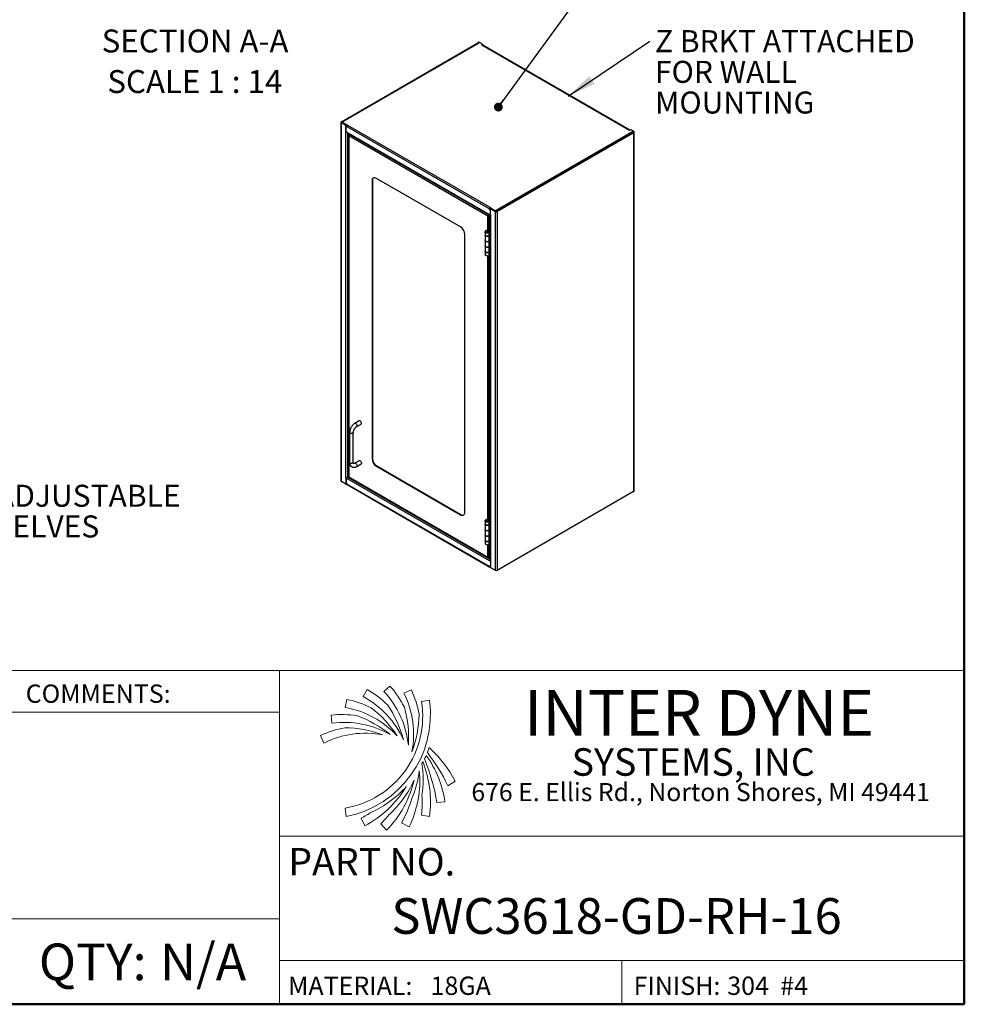
# Model space of a CAD drawing. Units: inches. Extents: x 0.5 to 10.5, y 0.5 to 8.
# Drawn here: x 6.2 to 10.5, y 0.5 to 5 of the extents above; entities that cross this region are included whole.
import ezdxf

# ---------------------------------------------------------------- set-up
doc = ezdxf.new("R2010")
doc.units = ezdxf.units.IN
doc.header["$MEASUREMENT"] = 0
doc.styles.add('SLDTEXTSTYLE0', font='TXT', dxfattribs={"width": 0.75})
doc.styles.add('SLDTEXTSTYLE1', font='TXT', dxfattribs={"width": 0.605})
doc.styles.add('SLDTEXTSTYLE2', font='TXT', dxfattribs={"width": 0.678571})
doc.styles.add('SLDTEXTSTYLE3', font='TXT', dxfattribs={"width": 0.6875})
doc.dimstyles.new('SLDDIMSTYLE2', dxfattribs={"dimtxt": 0.18, "dimasz": 0.13, "dimexe": 0, "dimexo": 0.0625, "dimgap": 0, "dimtad": 0, "dimtih": 1, "dimtoh": 1, "dimdec": 0, "dimrnd": 1e-09, "dimzin": 0, "dimdsep": 46, "dimtxsty": 'Standard', "dimsah": 1, "dimcen": 0.09, "dimadec": 0, "dimazin": 0, "dimtfac": 0.13, "dimtdec": 0, "dimtofl": 0, "dimtmove": 0, "dimatfit": 3, "dimfxl": 0, "dimfrac": 2, "dimtolj": 1, "dimtzin": 0, "dimarcsym": 0})
doc.dimstyles.new('SLDDIMSTYLE3', dxfattribs={"dimtxt": 0.18, "dimasz": 0.04, "dimexe": 0, "dimexo": 0.0625, "dimgap": 0, "dimtad": 0, "dimtih": 1, "dimtoh": 1, "dimdec": 0, "dimrnd": 1e-09, "dimzin": 0, "dimdsep": 46, "dimtxsty": 'Standard', "dimblk1": 'DOT', "dimblk2": 'DOT', "dimsah": 1, "dimcen": 0.09, "dimadec": 0, "dimazin": 0, "dimtfac": 0.04, "dimtdec": 0, "dimtofl": 0, "dimtmove": 0, "dimatfit": 3, "dimldrblk": 'DOT', "dimfxl": 0, "dimfrac": 2, "dimtolj": 1, "dimtzin": 0, "dimarcsym": 0})

# ---------------------------------------------------------------- blocks, each defined once
blk = doc.blocks.new('Block2')
at = {"color": 7, "linetype": 'Continuous', "lineweight": 18}
for p, q in [((0.2769, 0.8667), (0.3034, 0.9126)), ((0.4115, 0.8996), (0.4513, 0.9347)), ((0.5419, 0.888), (0.5901, 0.9102)), ((0.1613, 0.7957), (0.1722, 0.8476)), ((0.6556, 0.8348), (0.7082, 0.8419)), ((0.0754, 0.6931), (0.0699, 0.7459)), ((0.0224, 0.5648), (0, 0.6129)), ((0.8742, 0.318), (0.8264, 0.288)), ((0.1598, 0.1425), (0.1675, 0.0877)), ((0.756, 0.1782), (0.8073, 0.184)), ((0.2641, 0.0781), (0.2875, 0.0277)), ((0.6556, 0.0977), (0.7082, 0.0877)), ((0.392, 0.0407), (0.4299, 0)), ((0.527, 0.0476), (0.5759, 0.021))]:
    blk.add_line(p, q, dxfattribs=at)
for centre, radius, start, end in [((-0.035, 0.3274), 0.676, 45.78221, 59.95528), ((-0.0278, 0.4879), 0.6021, 5.91583, 43.13867), ((-0.0554, 0.4871), 0.676, 27.28221, 41.45528), ((-0.024, 0.6277), 0.676, 10.53221, 24.70528), ((0.0616, 0.7366), 0.6021, 279.38867, 9.38867), ((0.0382, 0.7512), 0.676, 281.01931, 7.70528), ((0.0334, 0.186), 0.676, 63.98221, 78.15528), ((-0.0092, 0.3369), 0.6021, 24.41583, 61.63867), ((0.0026, 0.6204), 0.6021, 349.16583, 26.38867), ((0.0551, 0.203), 0.6021, 42.61583, 79.83867), ((-0.1273, 0.204), 0.746, 33.03282, 52.19884), ((-0.182, 0.3948), 0.746, 14.83282, 33.99884), ((-0.1734, 0.5977), 0.746, 356.33282, 15.49884), ((0.14, 0.0735), 0.676, 81.78221, 95.95528), ((-0.0185, 0.0416), 0.746, 50.83282, 69.99884), ((-0.1052, 0.7675), 0.746, 339.58282, 358.74884), ((0.2852, 0), 0.676, 100.78221, 114.95528), ((0.1554, 0.0964), 0.6021, 60.41583, 97.63867), ((0.1457, -0.0818), 0.746, 69.83282, 88.99884), ((0.2923, 0.0266), 0.6021, 79.41583, 116.63867), ((0.257, 0.6715), 0.4682, 338.85664, 343.082), ((0.1969, -0.0349), 0.7637, 27.52173, 48.29384), ((0.257, 0.6715), 0.4682, 333.35992, 336.44793), ((-0.5938, -0.052), 1.3693, 9.67756, 22.02842), ((0.1419, 0.0906), 0.6719, 7.99773, 35.8839), ((-0.1407, -0.1613), 1.0664, 24.91681, 38.50578), ((-0.0314, 0.318), 0.676, 333.94321, 5.70789), ((-0.0705, 0.4744), 0.7174, 337.85649, 352.85529), ((0.257, 0.6715), 0.4682, 329.17119, 330.83359), ((0.0337, 0.3279), 0.634, 350.58725, 9.41275), ((-0.0227, 0.1812), 0.7368, 352.70861, 20.84175), ((-0.0518, 0.4743), 0.676, 315.44321, 347.20789), ((-0.0128, 0.5982), 0.6778, 312.40531, 336.19423), ((-0.024, 0.6277), 0.676, 297.44321, 329.20789), ((0.0514, 0.7334), 0.6778, 294.40531, 318.19423), ((-0.263, 0.4778), 0.8995, 331.43086, 342.28426), ((-0.0253, 0.18), 0.6859, 353.11014, 3.69255), ((0.0026, 0.6204), 0.6021, 295.74245, 303.11597), ((-0.0243, 0.4757), 0.6021, 313.74245, 321.11597)]:
    blk.add_arc(centre, radius, start, end, dxfattribs=at)
blk = doc.blocks.new('SW_NOTE_0')
at = {"color": 0, "linetype": 'Continuous', "lineweight": 0, "char_height": 0.1, "attachment_point": 1, "style": 'SLDTEXTSTYLE0'}
for s, insert in [('3 ADJUSTABLE', (0.0224, 0.0445)), ('SHELVES', (0.0224, -0.0949))]:
    blk.add_mtext(s, dxfattribs=dict(at, insert=insert))
blk = doc.blocks.new('_Dot')
at = {"color": 0, "linetype": 'ByBlock', "lineweight": -2}
blk.add_line((-0.5, 0), (-1, 0), dxfattribs=at)
at = {"color": 0, "linetype": 'ByBlock', "const_width": 0.5}
blk.add_lwpolyline([(-0.25, 0, 1), (0.25, 0, 1)], format="xyb", close=True, dxfattribs=at)
blk = doc.blocks.new('SW_NOTE_0_3')
at = {"color": 0, "linetype": 'Continuous', "lineweight": 0, "char_height": 0.1, "attachment_point": 1, "style": 'SLDTEXTSTYLE0'}
for s, insert in [('Z BRKT ATTACHED', (0.0231, 0.0494)), ('FOR WALL', (0.0231, -0.09)), ('MOUNTING', (0.0231, -0.2294))]:
    blk.add_mtext(s, dxfattribs=dict(at, insert=insert))

msp = doc.modelspace()

# ---------------------------------------------------------------- linework, layer by layer
at = {"color": 7, "linetype": 'Continuous', "lineweight": 50}
for p, q in [((10.5, 8), (10.5, 0.5)), ((10.5, 0.5), (0.5, 0.5))]:
    msp.add_line(p, q, dxfattribs=at)
at = {"color": 7, "linetype": 'Continuous', "lineweight": 25}
for p, q in [((7.67168, 4.50949), (8.29118, 4.86712)), ((8.29328, 4.86611), (7.67343, 4.50828)), ((7.67356, 4.5084), (8.29307, 4.86603)), ((8.2957, 4.86587), (7.67584, 4.50804)), ((8.29224, 4.86986), (8.2911, 4.86921)), ((8.2911, 4.86921), (8.29629, 4.86621)), ((8.2911, 4.86921), (8.2911, 4.86716)), ((8.29311, 4.86601), (8.2911, 4.86716)), ((8.29629, 4.86621), (8.2957, 4.86587)), ((8.31267, 4.86215), (8.29931, 4.86986)), ((8.30748, 4.85916), (8.31267, 4.86215)), ((8.30748, 4.85916), (8.30906, 4.85825)), ((8.30906, 4.85825), (8.97924, 4.47137)), ((8.31267, 4.86011), (8.3102, 4.85868)), ((8.3109, 4.85909), (8.31098, 4.85905)), ((8.31098, 4.85905), (8.31287, 4.86013)), ((8.31098, 4.85868), (8.31098, 4.85905)), ((8.98165, 4.4716), (8.31147, 4.85849)), ((8.31267, 4.86215), (8.31267, 4.86011)), ((8.31267, 4.86025), (8.31287, 4.86013)), ((8.31287, 4.86013), (8.31287, 4.85769)), ((7.66992, 4.50704), (7.66992, 2.87804)), ((7.67356, 4.5084), (7.67168, 4.50949)), ((7.67168, 4.50459), (7.67356, 4.50568)), ((7.67168, 2.87559), (7.67168, 4.50459)), ((7.69266, 4.49248), (7.67168, 4.50459)), ((7.67356, 4.50835), (7.67356, 4.5084)), ((7.67427, 4.50527), (7.67356, 4.50568)), ((7.67427, 4.50713), (7.67584, 4.50804)), ((7.69658, 4.49425), (7.67427, 4.50713)), ((7.67427, 4.50713), (7.67427, 4.50509)), ((7.67427, 4.50509), (7.69658, 4.49221)), ((7.69438, 4.49348), (7.69266, 4.49248)), ((7.69266, 4.49248), (7.69266, 4.4884)), ((7.69266, 4.46481), (7.69266, 4.4884)), ((7.69317, 4.48715), (7.69421, 4.48775)), ((7.69317, 4.46501), (7.69317, 4.48715)), ((7.69317, 4.48715), (7.6967, 4.48511)), ((7.69626, 4.4874), (7.6967, 4.48715)), ((7.69658, 4.49425), (7.69816, 4.49515)), ((7.69658, 4.49221), (7.69658, 4.49425)), ((7.69658, 4.49221), (7.69816, 4.49311)), ((7.6967, 4.48511), (7.6967, 4.4881)), ((7.6967, 4.4881), (8.34488, 4.11391)), ((7.69816, 4.49515), (7.70012, 4.49402)), ((7.69816, 4.49311), (7.69816, 4.49515)), ((7.69816, 4.49311), (7.69867, 4.49281)), ((7.70012, 4.49402), (8.3483, 4.11983)), ((8.98081, 4.47046), (8.98599, 4.47345)), ((8.98599, 4.47345), (8.99935, 4.46574)), ((7.69317, 4.4651), (7.69266, 4.46481)), ((7.69266, 2.89115), (7.69266, 4.46481)), ((7.69317, 4.46501), (7.6967, 4.46297)), ((7.6967, 4.46197), (7.6967, 4.46297)), ((7.6967, 4.46197), (8.34488, 4.08779)), ((7.6977, 4.45976), (8.34588, 4.08557)), ((7.70114, 2.89546), (7.70114, 4.45777)), ((7.70499, 4.44849), (7.70499, 2.8955)), ((7.70845, 4.45356), (7.70639, 4.45237)), ((7.70639, 4.45237), (7.70778, 4.45156)), ((8.33685, 4.08065), (7.70639, 4.44461)), ((7.70639, 4.44461), (7.70639, 2.8955)), ((7.70984, 4.45275), (7.70778, 4.45156)), ((7.70778, 4.44983), (7.70778, 4.45156)), ((7.70876, 4.45099), (7.71082, 4.45218)), ((8.34119, 4.0859), (7.70876, 4.45099)), ((8.99244, 4.46366), (8.37258, 4.10582)), ((8.37674, 4.10246), (8.99625, 4.46009)), ((8.37863, 4.10137), (8.99813, 4.45901)), ((8.98081, 4.47046), (8.97924, 4.47137)), ((8.99302, 4.464), (8.99244, 4.46366)), ((8.99821, 4.461), (8.99302, 4.464)), ((8.99302, 4.464), (8.99302, 4.46326)), ((8.99502, 4.4608), (8.99821, 4.45896)), ((8.99935, 4.46166), (8.99821, 4.461)), ((8.99821, 4.461), (8.99821, 4.45896)), ((8.99821, 4.45896), (8.99935, 4.45962)), ((8.99868, 4.45923), (8.99868, 2.83032)), ((8.99935, 4.46166), (8.99935, 4.45962)), ((9.00044, 2.83277), (9.00044, 4.46056)), ((9.00081, 4.46166), (9.00081, 4.4637)), ((8.21254, 4.03154), (7.8307, 4.25197)), ((7.81245, 4.24144), (7.81106, 4.24063)), ((7.81106, 4.24063), (7.81106, 2.97862)), ((7.81245, 4.24144), (7.81245, 2.97943)), ((8.34741, 4.11593), (8.34741, 4.11185)), ((8.35026, 4.1187), (8.3483, 4.11983)), ((8.3483, 4.11779), (8.3483, 4.11983)), ((8.34869, 4.11757), (8.3483, 4.11779)), ((8.34869, 4.11779), (8.35026, 4.1187)), ((8.34869, 4.11779), (8.37101, 4.10491)), ((8.34869, 4.11575), (8.34869, 4.11779)), ((8.37101, 4.10287), (8.34869, 4.11575)), ((8.33685, 4.08065), (8.33824, 4.08146)), ((8.33685, 4.01679), (8.33685, 4.08065)), ((8.34052, 4.08326), (8.34063, 4.08337)), ((8.34119, 4.0859), (8.34325, 4.08709)), ((8.34119, 4.08429), (8.34119, 4.0859)), ((8.34119, 4.08429), (8.34163, 4.08455)), ((8.34217, 4.08533), (8.34423, 4.08652)), ((8.34357, 4.08453), (8.34217, 4.08533)), ((8.34357, 4.08453), (8.34563, 4.08572)), ((8.34357, 4.01631), (8.34357, 4.08453)), ((8.34488, 4.11391), (8.34665, 4.11493)), ((8.34488, 4.11092), (8.34488, 4.11391)), ((8.34488, 4.11092), (8.34665, 4.11194)), ((8.34842, 4.10888), (8.34488, 4.11092)), ((8.34842, 4.08674), (8.34488, 4.08878)), ((8.34488, 4.08779), (8.34488, 4.08878)), ((8.34575, 4.08828), (8.34488, 4.08779)), ((8.34665, 4.11194), (8.34665, 4.11493)), ((8.34744, 4.11148), (8.34665, 4.11194)), ((8.34741, 4.08733), (8.34741, 2.51461)), ((8.34842, 4.10888), (8.34916, 4.10931)), ((8.34842, 4.08674), (8.34842, 4.10888)), ((8.34916, 4.08717), (8.34842, 4.08674)), ((8.35089, 4.11448), (8.34916, 4.11348)), ((8.34916, 4.11348), (8.34916, 4.1094)), ((8.34916, 4.11348), (8.37014, 4.10137)), ((8.34916, 4.08581), (8.34916, 4.1094)), ((8.34916, 4.08581), (8.34916, 2.51216)), ((8.37014, 4.10137), (8.37203, 4.10246)), ((8.37014, 4.10137), (8.37014, 2.47237)), ((8.37101, 4.10491), (8.37258, 4.10582)), ((8.37101, 4.10491), (8.37101, 4.10287)), ((8.37101, 4.10287), (8.37258, 4.10378)), ((8.37116, 4.10296), (8.37203, 4.10246)), ((8.37258, 4.10378), (8.37258, 4.10582)), ((8.37674, 4.10246), (8.37863, 4.10137)), ((8.37863, 4.10137), (8.37863, 2.47237)), ((8.23218, 2.73551), (8.23218, 3.99752)), ((8.32442, 4.00817), (8.32442, 3.99417)), ((8.32442, 3.99412), (8.32442, 3.96985)), ((8.33011, 4.01233), (8.32717, 4.01403)), ((8.33011, 4.00515), (8.32717, 4.00345)), ((8.33384, 4.01669), (8.33343, 4.01693)), ((8.3341, 4.00527), (8.33436, 4.00287)), ((8.33804, 4.00854), (8.34372, 4.01652)), ((8.34145, 4.00716), (8.33804, 4.00854)), ((8.33819, 4.01339), (8.34172, 4.01467)), ((8.33819, 4.01339), (8.33819, 4.00875)), ((8.34145, 4.00716), (8.34713, 4.01514)), ((8.34145, 4.00716), (8.34145, 3.99107)), ((8.34145, 3.99107), (8.34713, 3.99575)), ((8.34172, 4.01467), (8.34172, 4.01372)), ((8.34217, 4.0144), (8.34217, 4.01435)), ((8.34315, 3.96985), (8.34315, 3.99247)), ((8.34357, 3.97237), (8.34357, 3.99281)), ((8.34442, 4.01735), (8.34372, 4.01652)), ((8.34713, 4.01514), (8.34372, 4.01652)), ((8.3443, 3.99342), (8.3443, 3.97291)), ((8.34442, 4.01735), (8.34741, 4.01907)), ((8.34737, 4.01564), (8.34442, 4.01735)), ((8.34737, 4.01564), (8.34713, 4.01514)), ((8.34713, 4.01514), (8.34713, 3.99575)), ((8.34733, 3.99589), (8.34733, 3.97126)), ((8.34737, 4.01564), (8.34741, 4.01567)), ((8.34737, 3.90224), (8.34737, 4.01564)), ((8.32442, 3.96954), (8.32442, 3.94486)), ((8.32442, 3.94486), (8.32442, 3.92059)), ((8.34145, 3.96644), (8.34119, 3.96655)), ((8.34713, 3.97112), (8.34145, 3.96644)), ((8.34145, 3.96644), (8.34145, 3.94176)), ((8.34145, 3.94176), (8.34713, 3.94644)), ((8.34372, 3.9725), (8.34315, 3.97203)), ((8.34315, 3.92059), (8.34315, 3.94316)), ((8.34357, 3.92306), (8.34357, 3.9435)), ((8.34372, 3.9725), (8.34713, 3.97112)), ((8.3443, 3.97291), (8.34733, 3.97126)), ((8.3443, 3.94411), (8.3443, 3.9236)), ((8.34713, 3.97112), (8.34713, 3.94644)), ((8.34733, 3.94658), (8.34733, 3.92195)), ((8.32442, 3.92023), (8.32442, 3.9062)), ((8.33685, 2.70397), (8.33685, 3.90048)), ((8.34145, 3.91713), (8.34115, 3.91725)), ((8.34713, 3.92181), (8.34145, 3.91713)), ((8.34145, 3.91713), (8.34145, 3.90104)), ((8.34713, 3.90242), (8.34145, 3.90104)), ((8.34372, 3.92319), (8.34315, 3.92272)), ((8.34357, 2.70347), (8.34357, 3.90155)), ((8.34372, 3.92319), (8.34713, 3.92181)), ((8.3443, 3.9236), (8.34733, 3.92195)), ((8.34737, 3.90224), (8.34708, 3.9024)), ((8.34713, 3.92181), (8.34713, 3.90242)), ((8.34713, 3.90242), (8.34737, 3.90224)), ((8.34741, 3.90226), (8.34737, 3.90224)), ((7.75288, 3.15039), (7.73323, 3.13905)), ((7.74157, 3.12462), (7.76121, 3.13596)), ((7.70942, 3.09781), (7.70942, 2.96172)), ((7.72609, 2.96172), (7.72609, 3.09781)), ((7.75288, 2.96894), (7.73323, 2.9576)), ((7.74157, 2.94316), (7.76121, 2.9545)), ((7.81245, 2.97943), (7.81106, 2.97862)), ((7.83209, 2.94541), (7.8307, 2.9446)), ((7.8307, 2.9446), (8.21254, 2.72417)), ((7.83209, 2.94541), (8.21393, 2.72498)), ((7.69266, 2.86348), (7.67168, 2.87559)), ((7.67427, 2.87405), (7.67427, 2.87409)), ((7.69658, 2.86117), (7.67427, 2.87405)), ((7.69266, 2.89115), (7.69266, 2.86756)), ((7.69266, 2.86756), (7.69324, 2.8679)), ((7.69266, 2.86348), (7.69266, 2.86756)), ((7.694, 2.89057), (7.69317, 2.89009)), ((7.69317, 2.89009), (7.69317, 2.86795)), ((7.69317, 2.89009), (7.6967, 2.88804)), ((7.69317, 2.86795), (7.6967, 2.86591)), ((7.69661, 2.89014), (7.6968, 2.89003)), ((7.6967, 2.88904), (7.6967, 2.88804)), ((8.34488, 2.51486), (7.6967, 2.88904)), ((7.6967, 2.86591), (7.6967, 2.86291)), ((8.34488, 2.48873), (7.6967, 2.86291)), ((7.70025, 2.89504), (7.70012, 2.89496)), ((8.34741, 2.52129), (7.70012, 2.89496)), ((7.70639, 2.8955), (8.33685, 2.53154)), ((7.70688, 2.8936), (8.33832, 2.52908)), ((7.69658, 2.86247), (7.69658, 2.86117)), ((7.69658, 2.86117), (7.69703, 2.86142)), ((7.6977, 2.8607), (8.34588, 2.48651)), ((8.37863, 2.47237), (8.99868, 2.83032)), ((8.99821, 2.82792), (8.99636, 2.82899)), ((8.99813, 2.83001), (8.99821, 2.82996)), ((8.99821, 2.82996), (8.99935, 2.83062)), ((8.99821, 2.82792), (8.99821, 2.82996)), ((8.99935, 2.82858), (8.99821, 2.82792)), ((8.99935, 2.82858), (8.99935, 2.83062)), ((9.00081, 2.83062), (9.00081, 2.83266)), ((8.21393, 2.72498), (8.21254, 2.72417)), ((8.32445, 2.69537), (8.32445, 2.68137)), ((8.33014, 2.69953), (8.32719, 2.70123)), ((8.33014, 2.69235), (8.32719, 2.69065)), ((8.33382, 2.70388), (8.33343, 2.70411)), ((8.33413, 2.69247), (8.33438, 2.69007)), ((8.33807, 2.69574), (8.34374, 2.70372)), ((8.34148, 2.69436), (8.33807, 2.69574)), ((8.33822, 2.70059), (8.34175, 2.70187)), ((8.33822, 2.70059), (8.33822, 2.69595)), ((8.34148, 2.69436), (8.34716, 2.70234)), ((8.34148, 2.69436), (8.34148, 2.67827)), ((8.34175, 2.70187), (8.34175, 2.70092)), ((8.34217, 2.70158), (8.34217, 2.70151)), ((8.34445, 2.70454), (8.34374, 2.70372)), ((8.34716, 2.70234), (8.34374, 2.70372)), ((8.34445, 2.70454), (8.34741, 2.70625)), ((8.34739, 2.70284), (8.34445, 2.70454)), ((8.34739, 2.70284), (8.34716, 2.70234)), ((8.34716, 2.70234), (8.34716, 2.68295)), ((8.34739, 2.70284), (8.34741, 2.70285)), ((8.34739, 2.58944), (8.34739, 2.70284)), ((8.32445, 2.68132), (8.32445, 2.65705)), ((8.32445, 2.65674), (8.32445, 2.63206)), ((8.34148, 2.65364), (8.34121, 2.65374)), ((8.34148, 2.67827), (8.34716, 2.68295)), ((8.34716, 2.65832), (8.34148, 2.65364)), ((8.34148, 2.65364), (8.34148, 2.62896)), ((8.34317, 2.65705), (8.34317, 2.67966)), ((8.34374, 2.6597), (8.34317, 2.65923)), ((8.34357, 2.65955), (8.34357, 2.67999)), ((8.34374, 2.6597), (8.34716, 2.65832)), ((8.34433, 2.68062), (8.34433, 2.66011)), ((8.34433, 2.66011), (8.34735, 2.65846)), ((8.34716, 2.65832), (8.34716, 2.63364)), ((8.34735, 2.68309), (8.34735, 2.65846)), ((8.32445, 2.63206), (8.32445, 2.60779)), ((8.32445, 2.60743), (8.32445, 2.5934)), ((8.34148, 2.60433), (8.34117, 2.60445)), ((8.34148, 2.62896), (8.34716, 2.63364)), ((8.34716, 2.60901), (8.34148, 2.60433)), ((8.34148, 2.60433), (8.34148, 2.58824)), ((8.34317, 2.60779), (8.34317, 2.63035)), ((8.34374, 2.61039), (8.34317, 2.60992)), ((8.34357, 2.61024), (8.34357, 2.63068)), ((8.34374, 2.61039), (8.34716, 2.60901)), ((8.34433, 2.63131), (8.34433, 2.6108)), ((8.34433, 2.6108), (8.34735, 2.60915)), ((8.34716, 2.60901), (8.34716, 2.58962)), ((8.34735, 2.63378), (8.34735, 2.60915)), ((8.33685, 2.53154), (8.33685, 2.58769)), ((8.34716, 2.58962), (8.34148, 2.58824)), ((8.34357, 2.52766), (8.34357, 2.58874)), ((8.34739, 2.58944), (8.3471, 2.5896)), ((8.34716, 2.58962), (8.34739, 2.58944)), ((8.34741, 2.58944), (8.34739, 2.58944)), ((8.34741, 2.52988), (8.34357, 2.52766)), ((8.34665, 2.51588), (8.34488, 2.51486)), ((8.34665, 2.51488), (8.34488, 2.51386)), ((8.34488, 2.51486), (8.34488, 2.51386)), ((8.34842, 2.51182), (8.34488, 2.51386)), ((8.34665, 2.51588), (8.34665, 2.51488)), ((8.34741, 2.51444), (8.34665, 2.51488)), ((8.34909, 2.5122), (8.34842, 2.51182)), ((8.34842, 2.51182), (8.34842, 2.48968)), ((8.34916, 2.51216), (8.34916, 2.48857)), ((8.34842, 2.48968), (8.34488, 2.49172)), ((8.34488, 2.49172), (8.34488, 2.48873)), ((8.34488, 2.48873), (8.34665, 2.48975)), ((8.34665, 2.4907), (8.34665, 2.48975)), ((8.34741, 2.48931), (8.34665, 2.48975)), ((8.34741, 2.49026), (8.34741, 2.48693)), ((8.34842, 2.48968), (8.34916, 2.49011)), ((8.34869, 2.48479), (8.34869, 2.48471)), ((8.34869, 2.48471), (8.37101, 2.47183)), ((8.34916, 2.48448), (8.34916, 2.48857)), ((8.34916, 2.48448), (8.37014, 2.47237)), ((8.37101, 2.47183), (8.37101, 2.47196)), ((8.37101, 2.47183), (8.37114, 2.47191))]:
    msp.add_line(p, q, dxfattribs=at)
at = {"color": 7, "linetype": 'Continuous', "lineweight": 18}
for p, q in [((7.3913, 2.0157), (0.5, 2.0157)), ((10.5, 2.0157), (7.3913, 2.0157)), ((7.3913, 2.0157), (7.3913, 0.5)), ((1.94263, 1.8277), (7.3913, 1.8277)), ((7.3913, 1.2637), (10.5, 1.2637)), ((6.17764, 0.8877), (7.3913, 0.8877)), ((7.3913, 0.6997), (10.5, 0.6997)), ((8.94565, 0.6997), (8.94565, 0.5))]:
    msp.add_line(p, q, dxfattribs=at)
at = {"color": 7, "linetype": 'Continuous', "lineweight": 25, "flags": 128}
for points in [[(7.67427, 4.50558), (7.67422, 4.5054), (7.67421, 4.5053)], [(7.8307, 4.25197), (7.82729, 4.2536), (7.82398, 4.25449), (7.82088, 4.25461), (7.81807, 4.25396), (7.81565, 4.25256), (7.81369, 4.25045), (7.81224, 4.24771), (7.81136, 4.2444), (7.81106, 4.24063)], [(8.32442, 3.99417), (8.3245, 3.9935), (8.32526, 3.99194), (8.32678, 3.99058), (8.32894, 3.98955), (8.33153, 3.98892), (8.33432, 3.98877), (8.33707, 3.98911), (8.33952, 3.9899), (8.34145, 3.99107)], [(8.34194, 3.99147), (8.34036, 3.99028), (8.33809, 3.98932), (8.33543, 3.9888), (8.33263, 3.98876), (8.32992, 3.9892), (8.32757, 3.99008), (8.32578, 3.99133), (8.3247, 3.99282), (8.32442, 3.99412)], [(8.34172, 4.01429), (8.34203, 4.01436), (8.34221, 4.01441)], [(8.32442, 3.96985), (8.3247, 3.96855), (8.32578, 3.96706), (8.32757, 3.96581), (8.32992, 3.96493), (8.33263, 3.96449), (8.33543, 3.96453), (8.33809, 3.96505), (8.34036, 3.96601), (8.34204, 3.9673), (8.34298, 3.96883), (8.34315, 3.96985)], [(8.34145, 3.94176), (8.34036, 3.94101), (8.33809, 3.94006), (8.33543, 3.93954), (8.33263, 3.9395), (8.32992, 3.93994), (8.32757, 3.94082), (8.32578, 3.94206), (8.3247, 3.94356), (8.32442, 3.94486)], [(8.32442, 3.94486), (8.3245, 3.94419), (8.32526, 3.94263), (8.32678, 3.94127), (8.32894, 3.94024), (8.33153, 3.93961), (8.33432, 3.93946), (8.33707, 3.9398), (8.33952, 3.94059), (8.34145, 3.94176)], [(8.34145, 3.96644), (8.33952, 3.96526), (8.33707, 3.96448), (8.33432, 3.96414), (8.33153, 3.96429), (8.32894, 3.96491), (8.32678, 3.96595), (8.32526, 3.96731), (8.3245, 3.96887), (8.32443, 3.9697)], [(8.32442, 3.92059), (8.3247, 3.91929), (8.32578, 3.91779), (8.32757, 3.91655), (8.32992, 3.91567), (8.33263, 3.91523), (8.33543, 3.91527), (8.33809, 3.91579), (8.34036, 3.91674), (8.34204, 3.91804), (8.34298, 3.91956), (8.34315, 3.92059)], [(8.34145, 3.91713), (8.33952, 3.91595), (8.33707, 3.91517), (8.33432, 3.91483), (8.33153, 3.91498), (8.32894, 3.9156), (8.32678, 3.91664), (8.32526, 3.918), (8.3245, 3.91956), (8.32443, 3.92041)], [(7.74157, 3.12462), (7.74217, 3.12508), (7.743, 3.1265), (7.74329, 3.12843), (7.743, 3.1307), (7.74217, 3.13308), (7.74086, 3.13534), (7.73922, 3.13725), (7.7374, 3.13864), (7.73558, 3.13936), (7.73394, 3.13934), (7.73323, 3.13905)], [(7.76121, 3.13596), (7.76181, 3.13642), (7.76265, 3.13784), (7.76293, 3.13977), (7.76265, 3.14204), (7.76181, 3.14442), (7.76051, 3.14668), (7.75886, 3.14859), (7.75704, 3.14998), (7.75522, 3.1507), (7.75358, 3.15068), (7.75288, 3.15039)], [(7.72609, 3.09781), (7.72599, 3.09706), (7.72518, 3.09563), (7.72365, 3.09441), (7.72154, 3.09353), (7.71906, 3.09306), (7.71645, 3.09306), (7.71397, 3.09353), (7.71187, 3.09441), (7.71033, 3.09563), (7.70953, 3.09706), (7.70942, 3.09782)], [(7.72609, 2.96172), (7.72599, 2.96097), (7.72518, 2.95954), (7.72365, 2.95832), (7.72154, 2.95744), (7.71906, 2.95697), (7.71645, 2.95697), (7.71397, 2.95744), (7.71187, 2.95832), (7.71033, 2.95954), (7.70953, 2.96097), (7.70942, 2.96172)], [(7.7374, 2.95719), (7.73922, 2.9558), (7.74086, 2.95389), (7.74217, 2.95163), (7.743, 2.94925), (7.74329, 2.94698), (7.743, 2.94504), (7.74217, 2.94363), (7.74156, 2.94316)], [(7.75704, 2.96852), (7.75886, 2.96714), (7.76051, 2.96523), (7.76181, 2.96297), (7.76265, 2.96059), (7.76293, 2.95832), (7.76265, 2.95638), (7.76181, 2.95497), (7.76121, 2.9545)], [(8.21254, 2.72417), (8.21595, 2.72255), (8.21925, 2.72166), (8.22236, 2.72154), (8.22516, 2.72219), (8.22758, 2.72359), (8.22955, 2.72569), (8.23099, 2.72844), (8.23188, 2.73175), (8.23218, 2.73551)], [(8.34175, 2.70148), (8.34203, 2.70154), (8.34223, 2.7016)], [(8.32445, 2.68137), (8.32452, 2.6807), (8.32528, 2.67914), (8.32681, 2.67778), (8.32897, 2.67674), (8.33156, 2.67612), (8.33435, 2.67597), (8.33709, 2.67631), (8.33954, 2.6771), (8.34148, 2.67827)], [(8.34197, 2.67867), (8.34038, 2.67747), (8.33811, 2.67652), (8.33546, 2.676), (8.33265, 2.67596), (8.32995, 2.6764), (8.3276, 2.67728), (8.3258, 2.67853), (8.32473, 2.68002), (8.32445, 2.68132)], [(8.32445, 2.65705), (8.32473, 2.65575), (8.3258, 2.65426), (8.3276, 2.65301), (8.32995, 2.65213), (8.33265, 2.65169), (8.33546, 2.65173), (8.33811, 2.65225), (8.34038, 2.65321), (8.34206, 2.6545), (8.343, 2.65603), (8.34317, 2.65705)], [(8.34148, 2.65364), (8.33954, 2.65246), (8.33709, 2.65168), (8.33435, 2.65134), (8.33156, 2.65149), (8.32897, 2.65211), (8.32681, 2.65315), (8.32528, 2.65451), (8.32452, 2.65607), (8.32445, 2.65689)], [(8.34148, 2.62896), (8.34038, 2.62821), (8.33811, 2.62726), (8.33546, 2.62674), (8.33265, 2.6267), (8.32995, 2.62714), (8.3276, 2.62802), (8.3258, 2.62926), (8.32473, 2.63076), (8.32445, 2.63206)], [(8.32445, 2.63206), (8.32452, 2.63139), (8.32528, 2.62983), (8.32681, 2.62847), (8.32897, 2.62743), (8.33156, 2.62681), (8.33435, 2.62666), (8.33709, 2.627), (8.33954, 2.62779), (8.34148, 2.62896)], [(8.32445, 2.60779), (8.32473, 2.60649), (8.3258, 2.60499), (8.3276, 2.60375), (8.32995, 2.60287), (8.33265, 2.60243), (8.33546, 2.60247), (8.33811, 2.60299), (8.34038, 2.60394), (8.34206, 2.60524), (8.343, 2.60676), (8.34317, 2.60779)], [(8.34148, 2.60433), (8.33954, 2.60315), (8.33709, 2.60237), (8.33435, 2.60203), (8.33156, 2.60218), (8.32897, 2.6028), (8.32681, 2.60384), (8.32528, 2.6052), (8.32452, 2.60676), (8.32446, 2.60761)]]:
    msp.add_lwpolyline(points, dxfattribs=at)
at = {"color": 7, "linetype": 'Continuous', "lineweight": 25}
for centre, radius, start, end in [((8.29578, 4.86304), 0.00769, 62.60967, 117.39033), ((8.29428, 4.8639), 0.00243, 54.38242, 114.30712), ((8.31047, 4.85628), 0.00243, 65.69288, 125.61758), ((7.67261, 4.50704), 0.00262, 110.78342, 249.21658), ((7.67408, 4.50704), 0.00146, 110.78342, 249.21658), ((7.6745, 4.50641), 0.0021, 50.44405, 143.23457), ((7.69682, 4.5004), 0.00895, 242.27837, 275.76707), ((7.6967, 4.49598), 0.0086, 241.91642, 269.98204), ((7.70412, 4.48776), 0.00743, 122.60548, 177.39452), ((7.69639, 4.47158), 0.00773, 241.11134, 259.27873), ((7.69907, 4.46171), 0.00238, 173.70115, 234.98667), ((8.98059, 4.46971), 0.00214, 44.67601, 129.19231), ((8.9884, 4.45737), 0.00746, 17.89498, 57.30753), ((8.99858, 4.4637), 0.00218, 290.78342, 69.21658), ((8.99831, 4.46191), 0.00251, 294.37466, 354.3052), ((7.82667, 4.24275), 0.01428, 129.8196, 185.2944), ((8.3523, 4.11358), 0.00743, 122.60548, 177.39452), ((8.35023, 4.11477), 0.00359, 122.60548, 177.39452), ((8.35006, 4.11589), 0.00256, 132.41294, 249.64528), ((8.34692, 4.08744), 0.00206, 170.26729, 283.78421), ((8.35041, 4.11215), 0.00302, 185.6948, 245.62534), ((8.35091, 4.08914), 0.00376, 212.15065, 242.28596), ((8.37439, 4.10956), 0.00922, 242.60967, 297.39033), ((8.37439, 4.10701), 0.00512, 242.60967, 297.39033), ((8.36856, 4.09955), 0.00744, 19.40387, 57.31896), ((8.37064, 4.10075), 0.0036, 18.79788, 57.31356), ((8.18971, 3.99569), 0.0425, 2.4763, 57.5237), ((8.34821, 3.99443), 0.0017, 121.17451, 129.33411), ((8.34692, 3.96859), 0.00505, 121.17451, 129.33411), ((8.34821, 3.9698), 0.0017, 121.17451, 129.33411), ((8.34821, 3.94512), 0.0017, 121.17451, 129.33411), ((8.34692, 3.91928), 0.00505, 121.17451, 129.33411), ((8.34821, 3.92049), 0.0017, 121.17451, 129.33411), ((7.73497, 2.95393), 0.00406, 53.26912, 114.79259), ((7.75462, 2.96528), 0.00405, 53.19918, 115.49037), ((7.85352, 2.98046), 0.0425, 182.4763, 237.5237), ((7.85492, 2.98126), 0.0425, 182.4763, 237.5237), ((7.67292, 2.87834), 0.00302, 185.6948, 245.62534), ((7.69672, 2.89877), 0.00864, 241.94273, 270.67942), ((7.69647, 2.87451), 0.00792, 241.24532, 262.27683), ((7.69671, 2.87107), 0.00861, 241.92171, 270.12022), ((7.699, 2.86262), 0.00232, 172.74417, 235.94365), ((7.70412, 2.8887), 0.00743, 122.60548, 177.39452), ((8.99744, 2.83307), 0.00302, 294.37466, 354.3052), ((8.99861, 2.83264), 0.00215, 290.2285, 31.47306), ((8.99831, 2.83087), 0.00251, 294.37466, 354.3052), ((8.22212, 2.7362), 0.0139, 233.88341, 291.00397), ((8.34694, 2.65579), 0.00505, 121.17451, 129.33411), ((8.34823, 2.68163), 0.0017, 121.17451, 129.33411), ((8.34823, 2.657), 0.0017, 121.17451, 129.33411), ((8.34694, 2.60648), 0.00505, 121.17451, 129.33411), ((8.34823, 2.63232), 0.0017, 121.17451, 129.33411), ((8.34823, 2.60769), 0.0017, 121.17451, 129.33411), ((8.35237, 2.51451), 0.00749, 131.44703, 177.33349), ((8.35022, 2.51571), 0.00357, 141.92008, 177.3517), ((8.35041, 2.51491), 0.00302, 185.6948, 245.62534), ((8.34687, 2.48833), 0.00203, 168.73107, 287.45109), ((8.34767, 2.48958), 0.00103, 170.80972, 255.20242), ((8.35041, 2.48723), 0.00302, 185.6948, 245.62534), ((8.35081, 2.49176), 0.0036, 206.61453, 242.7415), ((8.37439, 2.48056), 0.00922, 242.60967, 297.39033)]:
    msp.add_arc(centre, radius, start, end, dxfattribs=at)
for points in [[(7.70639, 4.45237), (7.706, 4.45176), (7.70522, 4.45055), (7.70488, 4.44849), (7.70522, 4.44643), (7.706, 4.44522), (7.70639, 4.44461)], [(7.70778, 4.45156), (7.70755, 4.45107), (7.70708, 4.4501), (7.707, 4.44902), (7.70697, 4.44849)], [(8.33685, 4.08065), (8.33734, 4.08075), (8.33832, 4.08095), (8.34021, 4.08172), (8.3421, 4.08289), (8.34308, 4.08398), (8.34357, 4.08453)], [(8.33824, 4.08146), (8.33853, 4.08165), (8.3391, 4.08203), (8.34021, 4.08289), (8.34131, 4.08397), (8.34189, 4.08488), (8.34217, 4.08533)], [(8.34357, 2.52766), (8.34308, 2.52776), (8.3421, 2.52795), (8.34021, 2.52873), (8.33832, 2.52989), (8.33734, 2.53099), (8.33685, 2.53154)]]:
    msp.add_open_spline(points, degree=3, dxfattribs=at)
for points, knots in [([(7.70639, 4.44461), (7.70635, 4.44512), (7.70629, 4.44613), (7.70667, 4.44778), (7.70733, 4.44929), (7.70809, 4.45037), (7.70858, 4.45083), (7.70876, 4.45099)], [0, 0, 0, 0, 0.218386, 0.4367879, 0.6551898, 0.8735916, 1, 1, 1, 1]), ([(8.34119, 4.0859), (8.34073, 4.08568), (8.33982, 4.08523), (8.33859, 4.08407), (8.33761, 4.08274), (8.33705, 4.08154), (8.3369, 4.08089), (8.33685, 4.08065)], [0, 0, 0, 0, 0.2183862, 0.4367881, 0.65519, 0.8735918, 1, 1, 1, 1]), ([(8.34119, 4.08429), (8.34089, 4.08417), (8.34029, 4.08394), (8.33946, 4.08329), (8.33879, 4.08254), (8.33841, 4.0819), (8.33828, 4.08156), (8.33824, 4.08146)], [0, 0, 0, 0, 0.2211538, 0.4465218, 0.6718928, 0.8972635, 1, 1, 1, 1]), ([(8.32717, 4.00345), (8.32652, 4.00395), (8.32522, 4.00494), (8.32436, 4.00709), (8.32443, 4.00954), (8.32538, 4.01198), (8.3266, 4.01338), (8.32717, 4.01403)], [0, 0, 0, 0, 0.20024, 0.4006439, 0.6041074, 0.816688, 1, 1, 1, 1]), ([(8.32717, 4.01403), (8.328, 4.01461), (8.32967, 4.01576), (8.33287, 4.01674), (8.3361, 4.01699), (8.33904, 4.01639), (8.34083, 4.01547), (8.34156, 4.01481), (8.34172, 4.01467)], [0, 0, 0, 0, 0.19366903, 0.38720056, 0.57914596, 0.76466201, 0.94824243, 1, 1, 1, 1]), ([(8.33436, 4.00287), (8.3333, 4.00269), (8.33119, 4.00232), (8.32873, 4.00272), (8.32755, 4.00327), (8.32717, 4.00345)], [0, 0, 0, 0, 0.4047493, 0.8069475, 1, 1, 1, 1]), ([(8.33011, 4.00515), (8.32977, 4.00543), (8.32909, 4.00598), (8.3286, 4.00724), (8.32855, 4.00887), (8.32903, 4.01067), (8.32978, 4.01182), (8.33011, 4.01233)], [0, 0, 0, 0, 0.1765989, 0.3529855, 0.5367991, 0.7937986, 1, 1, 1, 1]), ([(8.33011, 4.01233), (8.33065, 4.01279), (8.33168, 4.01365), (8.33362, 4.01441), (8.33545, 4.0146), (8.33709, 4.01423), (8.33782, 4.01368), (8.33819, 4.01339)], [0, 0, 0, 0, 0.2270282, 0.4334284, 0.6334454, 0.8113172, 1, 1, 1, 1]), ([(8.3341, 4.00527), (8.33343, 4.00506), (8.33218, 4.00466), (8.33082, 4.00483), (8.33024, 4.00509), (8.33011, 4.00515)], [0, 0, 0, 0, 0.4750588, 0.8849522, 1, 1, 1, 1]), ([(8.33804, 4.00854), (8.33762, 4.00799), (8.33676, 4.00687), (8.33526, 4.00584), (8.33436, 4.0054), (8.3341, 4.00527)], [0, 0, 0, 0, 0.4108456, 0.8344733, 1, 1, 1, 1]), ([(8.34145, 4.00716), (8.34073, 4.00642), (8.33929, 4.00494), (8.33665, 4.00358), (8.33496, 4.00306), (8.33436, 4.00287)], [0, 0, 0, 0, 0.390593, 0.7812526, 1, 1, 1, 1]), ([(8.32451, 3.90621), (8.32455, 3.90588), (8.32464, 3.90519), (8.3261, 3.90389), (8.3283, 3.90261), (8.331, 3.90155), (8.33319, 3.90097), (8.33437, 3.90074), (8.33458, 3.90069)], [0, 0, 0, 0, 0.1814151, 0.3882367, 0.5760216, 0.764309, 0.9573498, 1, 1, 1, 1]), ([(8.33458, 3.90069), (8.33566, 3.90055), (8.33782, 3.90027), (8.34012, 3.90057), (8.34112, 3.90092), (8.34145, 3.90104)], [0, 0, 0, 0, 0.4012899, 0.80264848, 1, 1, 1, 1]), ([(7.73323, 3.13905), (7.73253, 3.13862), (7.73054, 3.13742), (7.72741, 3.13501), (7.72393, 3.13172), (7.72071, 3.12801), (7.71781, 3.12396), (7.71527, 3.11964), (7.71312, 3.11513), (7.71142, 3.1105), (7.7102, 3.10582), (7.70953, 3.10156), (7.70946, 3.09893), (7.70942, 3.09781)], [0, 0, 0, 0, 0.0539082, 0.1513808, 0.2485673, 0.345385, 0.4418416, 0.53814, 0.6345624, 0.7313321, 0.8287656, 0.9271666, 1, 1, 1, 1]), ([(7.72609, 3.09781), (7.7261, 3.09825), (7.72613, 3.09954), (7.72645, 3.10197), (7.72722, 3.10511), (7.72839, 3.1084), (7.72995, 3.11173), (7.73185, 3.11494), (7.734, 3.11791), (7.73632, 3.12053), (7.73869, 3.12269), (7.74045, 3.12396), (7.74137, 3.1245), (7.74157, 3.12462)], [0, 0, 0, 0, 0.0518148, 0.151103, 0.2519618, 0.3544439, 0.4580986, 0.5623678, 0.6666474, 0.7701788, 0.8724092, 0.9728876, 1, 1, 1, 1]), ([(7.70942, 2.96172), (7.70944, 2.9609), (7.70949, 2.95857), (7.71004, 2.95504), (7.71119, 2.95131), (7.71281, 2.94809), (7.71493, 2.94522), (7.71756, 2.94282), (7.72064, 2.94098), (7.72395, 2.93982), (7.72742, 2.9393), (7.73101, 2.93941), (7.73469, 2.94013), (7.73824, 2.94138), (7.74051, 2.9426), (7.74157, 2.94316)], [0, 0, 0, 0, 0.04978001, 0.14117014, 0.22219712, 0.30002249, 0.37510063, 0.45591998, 0.53387802, 0.61028996, 0.68639226, 0.76381501, 0.84389491, 0.92731493, 1, 1, 1, 1]), ([(7.73323, 2.9576), (7.73287, 2.9574), (7.73183, 2.95683), (7.73031, 2.95626), (7.72893, 2.95601), (7.72809, 2.95606), (7.72771, 2.95619), (7.72752, 2.95631), (7.72709, 2.95681), (7.7266, 2.95785), (7.72618, 2.95946), (7.72612, 2.96098), (7.72609, 2.96172)], [0, 0, 0, 0, 0.0525437, 0.1515433, 0.2505695, 0.3518201, 0.461948, 0.6012146, 0.7046318, 0.8014672, 0.9039593, 1, 1, 1, 1]), ([(7.70639, 2.8955), (7.70604, 2.89546), (7.70531, 2.89537), (7.70489, 2.89546), (7.70501, 2.89549), (7.70502, 2.89549)], [0, 0, 0, 0, 0.4570828, 0.9667861, 1, 1, 1, 1]), ([(7.7055, 2.8955), (7.70552, 2.89549), (7.70557, 2.89549), (7.70593, 2.89545), (7.70627, 2.89535), (7.70639, 2.89531)], [0, 0, 0, 0, 0.39385816, 0.78244871, 1, 1, 1, 1]), ([(7.70688, 2.8936), (7.70688, 2.8936), (7.7066, 2.89363), (7.70631, 2.89425), (7.70636, 2.89508), (7.70639, 2.8955)], [0, 0, 0, 0, 0.00010213, 0.50005106, 1, 1, 1, 1]), ([(8.32719, 2.69065), (8.32654, 2.69115), (8.32524, 2.69214), (8.32438, 2.69429), (8.32446, 2.69674), (8.32541, 2.69918), (8.32663, 2.70058), (8.32719, 2.70123)], [0, 0, 0, 0, 0.20024, 0.4006439, 0.6041074, 0.816688, 1, 1, 1, 1]), ([(8.32719, 2.70123), (8.32803, 2.70181), (8.3297, 2.70296), (8.3329, 2.70394), (8.33613, 2.70419), (8.33907, 2.70359), (8.34085, 2.70266), (8.34159, 2.70201), (8.34175, 2.70187)], [0, 0, 0, 0, 0.19366903, 0.38720056, 0.57914596, 0.76466201, 0.94824243, 1, 1, 1, 1]), ([(8.33438, 2.69007), (8.33333, 2.68989), (8.33122, 2.68952), (8.32875, 2.68992), (8.32757, 2.69047), (8.32719, 2.69065)], [0, 0, 0, 0, 0.4047493, 0.8069475, 1, 1, 1, 1]), ([(8.33014, 2.69235), (8.3298, 2.69263), (8.32911, 2.69318), (8.32863, 2.69444), (8.32858, 2.69607), (8.32906, 2.69787), (8.32981, 2.69902), (8.33014, 2.69953)], [0, 0, 0, 0, 0.1765989, 0.3529855, 0.5367991, 0.7937986, 1, 1, 1, 1]), ([(8.33014, 2.69953), (8.33068, 2.69999), (8.3317, 2.70085), (8.33365, 2.70161), (8.33547, 2.7018), (8.33712, 2.70143), (8.33784, 2.70088), (8.33822, 2.70059)], [0, 0, 0, 0, 0.2270282, 0.4334284, 0.6334454, 0.8113172, 1, 1, 1, 1]), ([(8.33413, 2.69247), (8.33346, 2.69226), (8.3322, 2.69186), (8.33085, 2.69202), (8.33027, 2.69229), (8.33014, 2.69235)], [0, 0, 0, 0, 0.4750588, 0.8849522, 1, 1, 1, 1]), ([(8.33807, 2.69574), (8.33764, 2.69519), (8.33678, 2.69406), (8.33529, 2.69304), (8.33438, 2.6926), (8.33413, 2.69247)], [0, 0, 0, 0, 0.4108456, 0.8344733, 1, 1, 1, 1]), ([(8.34148, 2.69436), (8.34076, 2.69362), (8.33932, 2.69214), (8.33668, 2.69078), (8.33499, 2.69026), (8.33438, 2.69007)], [0, 0, 0, 0, 0.390593, 0.7812526, 1, 1, 1, 1]), ([(8.32454, 2.59341), (8.32458, 2.59308), (8.32467, 2.59239), (8.32613, 2.59109), (8.32833, 2.58981), (8.33103, 2.58875), (8.33321, 2.58817), (8.33439, 2.58794), (8.33461, 2.58789)], [0, 0, 0, 0, 0.18141514, 0.38823665, 0.57602156, 0.76430904, 0.95734985, 1, 1, 1, 1]), ([(8.33461, 2.58789), (8.33569, 2.58775), (8.33785, 2.58747), (8.34014, 2.58777), (8.34115, 2.58812), (8.34148, 2.58824)], [0, 0, 0, 0, 0.4012899, 0.8026485, 1, 1, 1, 1]), ([(8.33685, 2.53154), (8.33696, 2.53107), (8.33718, 2.53015), (8.33799, 2.5292), (8.33902, 2.52869), (8.33984, 2.52876), (8.34021, 2.52879)], [0, 0, 0, 0, 0.25990977, 0.51983843, 0.77976712, 1, 1, 1, 1])]:
    msp.add_open_spline(points, degree=3, knots=knots, dxfattribs=at)

# ---------------------------------------------------------------- block references
at = {"color": 7, "linetype": 'Continuous', "lineweight": 0}
for name, p in [('SW_NOTE_0_3', (9.07258, 4.87588)), ('SW_NOTE_0', (5.97508, 2.8157))]:
    msp.add_blockref(name, p, dxfattribs=at)
at = {"color": 7, "linetype": 'Continuous', "xscale": 0.7000000000000001, "yscale": 0.7000000000000001, "zscale": 0.7000000000000001}
msp.add_blockref('Block2', (7.57644, 1.29157), dxfattribs=at)

# ---------------------------------------------------------------- texts
at = {"color": 7, "linetype": 'Continuous', "lineweight": 0}
for s, insert, char_height, attachment_point, style in [('SECTION A-A', (7.00756, 4.92819), 0.1041667, 2, 'SLDTEXTSTYLE0'), ('SCALE 1 : 14', (7.00632, 4.74397), 0.1041667, 2, 'SLDTEXTSTYLE3'), ('COMMENTS:', (6.23852, 1.95283), 0.083333, 1, 'SLDTEXTSTYLE0'), ('INTER DYNE', (9.29623, 1.92806), 0.208333, 2, 'SLDTEXTSTYLE1'), ('SYSTEMS, INC', (8.71719, 1.66327), 0.125, 1, 'SLDTEXTSTYLE1'), ('676 E. Ellis Rd., Norton Shores, MI 49441', (9.30306, 1.50537), 0.0825, 2, 'SLDTEXTSTYLE0'), ('PART NO.', (7.43065, 1.21022), 0.125, 1, 'SLDTEXTSTYLE0'), ('SWC3618-GD-RH-16', (8.92104, 0.98242), 0.1625, 2, 'SLDTEXTSTYLE0'), ('QTY:', (6.29846, 0.77599), 0.166667, 1, 'SLDTEXTSTYLE0'), ('N/A', (6.8478, 0.77599), 0.166667, 1, 'SLDTEXTSTYLE0'), ('18GA', (8.07672, 0.62596), 0.083333, 1, 'SLDTEXTSTYLE0'), ('FINISH:', (8.99883, 0.62596), 0.083333, 1, 'SLDTEXTSTYLE0'), ('304  #4', (9.42384, 0.62596), 0.083333, 1, 'SLDTEXTSTYLE2'), ('MATERIAL:', (7.42979, 0.62596), 0.083333, 1, 'SLDTEXTSTYLE0')]:
    msp.add_mtext(s, dxfattribs=dict(at, insert=insert, char_height=char_height, attachment_point=attachment_point, style=style))

# ---------------------------------------------------------------- leaders
for points, dimstyle in [([(8.38453, 4.57571), (8.87481, 5.24738)], 'SLDDIMSTYLE3'), ([(8.70194, 4.62596), (9.07258, 4.87588)], 'SLDDIMSTYLE2')]:
    msp.add_leader(points, dimstyle=dimstyle, dxfattribs=at)

doc.saveas('drawing.dxf')
